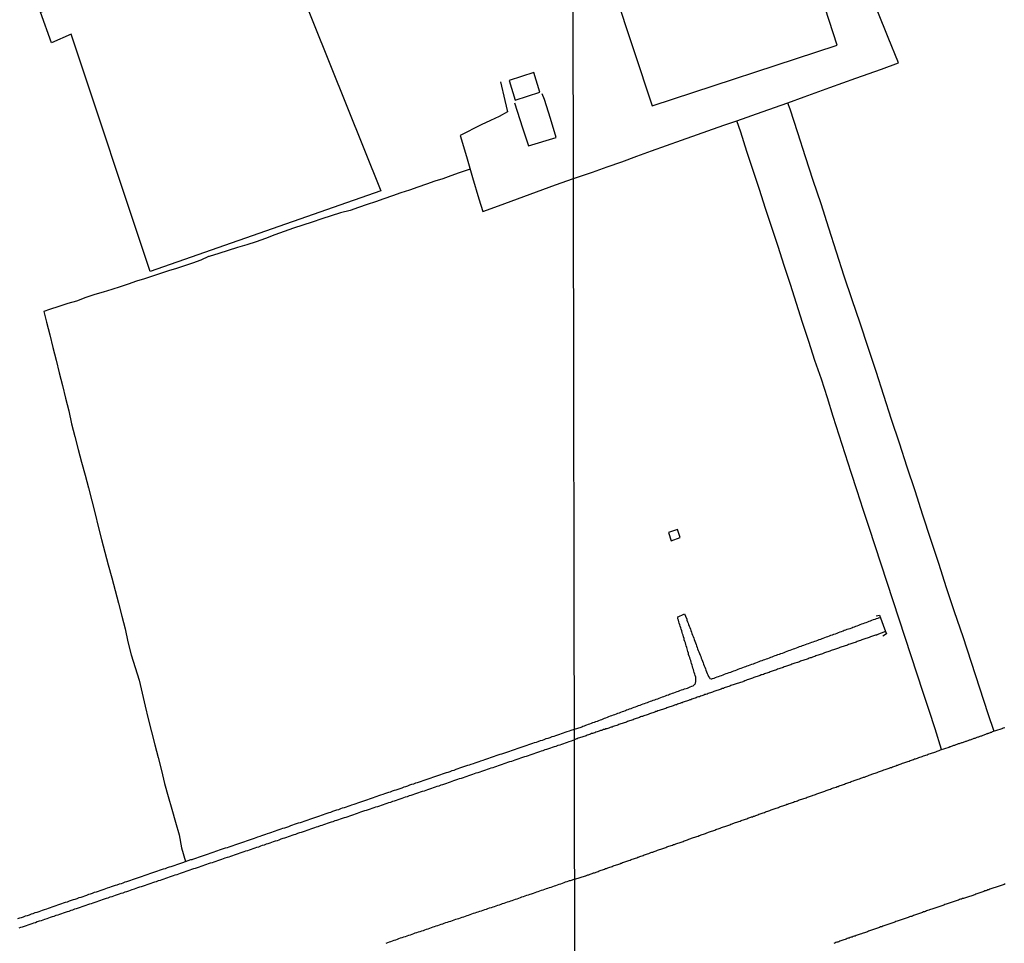
# Model space of a CAD drawing. Units: millimetres. Extents: x 180736 to 183150, y 1657648 to 1660427.
# Drawn here: x 182547 to 182756, y 1659034 to 1659230 of the extents above; entities that cross this region are included whole.
import ezdxf

# ---------------------------------------------------------------- set-up
doc = ezdxf.new("R2010")
doc.units = ezdxf.units.MM
doc.header["$MEASUREMENT"] = 0
for name, color, linetype in [('EDIFICACAO_REFERENCIAL', 30, 'Continuous'), ('IMAGEM', 7, 'Continuous'), ('V-CANAL', 151, 'Continuous'), ('V-EDIFICACAO', 2, 'Continuous'), ('V-LOTE', 1, 'Continuous'), ('V-PONTE_VIADUTO_PASSARELA', 2, 'Continuous'), ('V-VALETA', 50, 'Continuous'), ('X-LIMITE_1000', 7, 'Continuous')]:
    doc.layers.add(name, color=color, linetype=linetype)
picture_1 = doc.add_image_def('image1.jpg', size_in_pixel=(4022, 4628))

msp = doc.modelspace()

# ---------------------------------------------------------------- linework, layer by layer
at = {"layer": 'EDIFICACAO_REFERENCIAL'}
msp.add_lwpolyline([(182551.15, 1659231.15), (182601.69, 1659247.24), (182623.35, 1659193.32), (182574.4, 1659176.18), (182557.65, 1659226.51), (182553.47, 1659224.66), (182551.15, 1659231.15)], close=True, dxfattribs=at)
at = {"layer": 'V-CANAL'}
for points in [[(182664.39, 1659079.15), (182665.84, 1659079.56), (182665.98, 1659079.66), (182666.19, 1659079.78), (182666.49, 1659079.87), (182666.79, 1659080), (182667.05, 1659080.08), (182667.36, 1659080.21), (182667.64, 1659080.3), (182667.98, 1659080.42), (182668.28, 1659080.55), (182668.62, 1659080.68), (182668.92, 1659080.77), (182669.26, 1659080.89), (182669.56, 1659081.02), (182669.9, 1659081.13), (182670.2, 1659081.23), (182670.47, 1659081.36), (182670.75, 1659081.49), (182671.05, 1659081.58), (182671.39, 1659081.71), (182671.69, 1659081.83), (182672.03, 1659081.96), (182672.33, 1659082.05), (182672.67, 1659082.19), (182672.97, 1659082.3), (182673.31, 1659082.43), (182673.59, 1659082.56), (182673.91, 1659082.64), (182674.21, 1659082.77), (182674.55, 1659082.9), (182674.85, 1659083), (182675.19, 1659083.11), (182675.46, 1659083.24), (182675.78, 1659083.35), (182676.08, 1659083.45), (182676.42, 1659083.58), (182676.72, 1659083.71), (182677.06, 1659083.81), (182677.36, 1659083.92), (182677.7, 1659084.05), (182678, 1659084.16), (182678.34, 1659084.28), (182678.64, 1659084.39), (182678.98, 1659084.52), (182679.28, 1659084.6), (182679.58, 1659084.73), (182679.88, 1659084.81), (182680.19, 1659084.98), (182680.52, 1659085.07), (182680.81, 1659085.2), (182681.11, 1659085.28), (182681.41, 1659085.41), (182681.75, 1659085.54), (182682.05, 1659085.62), (182682.39, 1659085.75), (182682.69, 1659085.88), (182683.03, 1659086.01), (182683.33, 1659086.09), (182683.67, 1659086.22), (182683.97, 1659086.35), (182684.31, 1659086.43), (182684.56, 1659086.56), (182684.86, 1659086.67), (182685.16, 1659086.78), (182685.5, 1659086.9), (182685.8, 1659087.03), (182686.14, 1659087.14), (182686.44, 1659087.24), (182686.76, 1659087.37), (182687.08, 1659087.48), (182687.42, 1659087.58), (182687.76, 1659087.69), (182688.06, 1659087.82), (182688.36, 1659087.88), (182688.65, 1659088.01), (182688.96, 1659088.14), (182689.3, 1659088.25), (182689.59, 1659088.37), (182689.85, 1659088.61), (182689.96, 1659088.67), (182689.98, 1659088.76), (182690.08, 1659088.91), (182690.14, 1659089.25), (182690.14, 1659089.55), (182690.12, 1659089.89), (182690.1, 1659090.19), (182690.02, 1659090.53), (182689.89, 1659090.83), (182689.78, 1659091.17), (182689.72, 1659091.47), (182689.61, 1659091.81), (182689.5, 1659092.11), (182689.4, 1659092.45), (182689.33, 1659092.75), (182689.23, 1659093.09), (182689.12, 1659093.39), (182689.04, 1659093.73), (182688.95, 1659094.03), (182688.85, 1659094.37), (182688.74, 1659094.67), (182688.74, 1659094.67), (182688.61, 1659095.01), (182688.57, 1659095.3), (182688.46, 1659095.6), (182688.35, 1659095.9), (182688.29, 1659096.2), (182688.21, 1659096.5), (182688.08, 1659096.84), (182687.99, 1659097.14), (182687.93, 1659097.48), (182687.82, 1659097.78), (182687.69, 1659098.12), (182687.63, 1659098.42), (182687.54, 1659098.76), (182687.44, 1659099.06), (182687.33, 1659099.4), (182687.25, 1659099.69), (182687.16, 1659099.99), (182687.05, 1659100.33), (182686.95, 1659100.63), (182686.82, 1659100.97), (182686.73, 1659101.27), (182686.63, 1659101.61), (182686.52, 1659101.91), (182686.44, 1659102.25), (182686.35, 1659102.55), (182686.31, 1659102.72), (182686.26, 1659102.78), (182686.29, 1659102.85), (182686.29, 1659102.89), (182686.24, 1659102.91), (182687.72, 1659103.65), (182688.13, 1659102.64), (182688.14, 1659102.55), (182688.19, 1659102.53), (182688.25, 1659102.29), (182688.38, 1659101.95), (182688.5, 1659101.66), (182688.59, 1659101.36), (182688.72, 1659101.02), (182688.85, 1659100.72), (182688.97, 1659100.38), (182689.08, 1659100.08), (182689.21, 1659099.74), (182689.31, 1659099.44), (182689.44, 1659099.1), (182689.57, 1659098.8), (182689.7, 1659098.46), (182689.8, 1659098.16), (182689.93, 1659097.82), (182690.06, 1659097.48), (182690.19, 1659097.14), (182690.29, 1659096.84), (182690.42, 1659096.5), (182690.51, 1659096.2), (182690.64, 1659095.86), (182690.74, 1659095.56), (182690.89, 1659095.22), (182691.04, 1659094.88), (182691.19, 1659094.54), (182691.29, 1659094.24), (182691.42, 1659093.9), (182691.55, 1659093.6), (182691.68, 1659093.26), (182691.79, 1659092.96), (182691.91, 1659092.62), (182692.04, 1659092.28), (182692.17, 1659091.94), (182692.27, 1659091.64), (182692.4, 1659091.3), (182692.55, 1659091), (182692.68, 1659090.66), (182692.81, 1659090.36), (182693, 1659090.02), (182693.09, 1659089.89), (182693.35, 1659089.84), (182693.54, 1659089.84), (182693.69, 1659089.89), (182694.03, 1659089.97), (182694.33, 1659090.1), (182694.67, 1659090.23), (182694.96, 1659090.36), (182695.31, 1659090.46), (182695.6, 1659090.57), (182695.95, 1659090.7), (182696.24, 1659090.8), (182696.58, 1659090.93), (182696.88, 1659091.04), (182697.22, 1659091.17), (182697.52, 1659091.27), (182697.86, 1659091.38), (182698.16, 1659091.51), (182698.48, 1659091.63), (182698.8, 1659091.74), (182699.14, 1659091.87), (182699.44, 1659092), (182699.78, 1659092.1), (182700.08, 1659092.23), (182700.42, 1659092.36), (182700.72, 1659092.44), (182701.01, 1659092.57), (182701.01, 1659092.57), (182701.32, 1659092.68), (182701.66, 1659092.81), (182702, 1659092.94), (182702.34, 1659093.04), (182702.63, 1659093.17), (182702.89, 1659093.25), (182703.23, 1659093.38), (182703.53, 1659093.49), (182703.87, 1659093.62), (182704.17, 1659093.72), (182704.49, 1659093.85), (182704.77, 1659093.94), (182705.11, 1659094.06), (182705.41, 1659094.17), (182705.75, 1659094.32), (182706.05, 1659094.4), (182706.34, 1659094.53), (182706.6, 1659094.62), (182706.94, 1659094.75), (182707.24, 1659094.83), (182707.54, 1659094.96), (182707.84, 1659095.07), (182708.18, 1659095.21), (182708.52, 1659095.3), (182708.84, 1659095.45), (182709.16, 1659095.56), (182709.5, 1659095.68), (182709.82, 1659095.81), (182710.14, 1659095.92), (182710.48, 1659096.05), (182710.82, 1659096.17), (182711.12, 1659096.28), (182711.46, 1659096.41), (182711.8, 1659096.54), (182712.14, 1659096.66), (182712.44, 1659096.75), (182712.74, 1659096.88), (182713.04, 1659096.98), (182713.38, 1659097.11), (182713.72, 1659097.24), (182714.06, 1659097.35), (182714.4, 1659097.47), (182714.74, 1659097.58), (182715.04, 1659097.69), (182715.38, 1659097.81), (182715.68, 1659097.92), (182716.02, 1659098.03), (182716.3, 1659098.16), (182716.62, 1659098.24), (182716.91, 1659098.37), (182717.17, 1659098.45), (182717.51, 1659098.58), (182717.81, 1659098.71), (182718.15, 1659098.82), (182718.45, 1659098.95), (182718.79, 1659099.07), (182719.09, 1659099.18), (182719.43, 1659099.31), (182719.73, 1659099.41), (182720.07, 1659099.54), (182720.37, 1659099.65), (182720.71, 1659099.78), (182721.01, 1659099.86), (182721.35, 1659099.99), (182721.62, 1659100.12), (182721.95, 1659100.2), (182722.22, 1659100.33), (182722.54, 1659100.44), (182722.84, 1659100.54), (182723.18, 1659100.67), (182723.46, 1659100.8), (182723.78, 1659100.88), (182724.07, 1659101.01), (182724.33, 1659101.1), (182724.67, 1659101.22), (182724.97, 1659101.33), (182725.31, 1659101.46), (182725.61, 1659101.57), (182725.95, 1659101.69), (182726.25, 1659101.78), (182726.59, 1659101.91), (182726.87, 1659102.03), (182727.19, 1659102.12), (182727.49, 1659102.25), (182727.83, 1659102.38), (182728.13, 1659102.48), (182728.47, 1659102.61), (182728.77, 1659102.7), (182728.79, 1659102.7), (182728.89, 1659102.76), (182729.12, 1659102.86)], [(182730.37, 1659099.85), (182728.52, 1659099.13), (182728.51, 1659099.12), (182728.34, 1659099.12), (182728.25, 1659099.07), (182728.04, 1659098.99), (182727.83, 1659098.95), (182727.57, 1659098.86), (182727.36, 1659098.8), (182727.15, 1659098.71), (182726.89, 1659098.62), (182726.68, 1659098.54), (182726.46, 1659098.48), (182726.21, 1659098.39), (182726, 1659098.33), (182725.78, 1659098.24), (182725.53, 1659098.16), (182725.31, 1659098.07), (182725.06, 1659097.99), (182724.8, 1659097.9), (182724.59, 1659097.81), (182724.33, 1659097.73), (182724.12, 1659097.64), (182723.91, 1659097.56), (182723.65, 1659097.5), (182723.44, 1659097.41), (182723.22, 1659097.35), (182722.97, 1659097.26), (182722.76, 1659097.18), (182722.54, 1659097.09), (182722.29, 1659097), (182722.07, 1659096.92), (182721.82, 1659096.86), (182721.56, 1659096.75), (182721.35, 1659096.71), (182721.09, 1659096.6), (182720.88, 1659096.54), (182720.67, 1659096.45), (182720.41, 1659096.37), (182720.2, 1659096.28), (182719.99, 1659096.19), (182719.73, 1659096.11), (182719.52, 1659096.05), (182719.3, 1659095.98), (182719.05, 1659095.88), (182718.83, 1659095.81), (182718.58, 1659095.73), (182718.32, 1659095.64), (182718.11, 1659095.56), (182717.85, 1659095.47), (182717.64, 1659095.39), (182717.43, 1659095.34), (182717.17, 1659095.24), (182716.96, 1659095.17), (182716.75, 1659095.09), (182716.49, 1659095), (182716.28, 1659094.92), (182716.06, 1659094.83), (182715.81, 1659094.75), (182715.59, 1659094.7), (182715.34, 1659094.58), (182715.08, 1659094.49), (182714.87, 1659094.4), (182714.61, 1659094.32), (182714.4, 1659094.28), (182714.19, 1659094.19), (182713.93, 1659094.11), (182713.72, 1659094.02), (182713.51, 1659093.96), (182713.25, 1659093.87), (182713.04, 1659093.81), (182712.82, 1659093.72), (182712.57, 1659093.64), (182712.36, 1659093.55), (182712.14, 1659093.47), (182711.89, 1659093.38), (182711.67, 1659093.32), (182711.42, 1659093.25), (182711.16, 1659093.13), (182710.95, 1659093.08), (182710.69, 1659093), (182710.48, 1659092.91), (182710.27, 1659092.83), (182710.01, 1659092.74), (182709.8, 1659092.66), (182709.58, 1659092.57), (182709.33, 1659092.51), (182709.12, 1659092.44), (182708.9, 1659092.36), (182708.65, 1659092.27), (182708.43, 1659092.19), (182708.18, 1659092.1), (182707.92, 1659092.02), (182707.71, 1659091.93), (182707.45, 1659091.85), (182707.24, 1659091.76), (182707.03, 1659091.7), (182706.77, 1659091.63), (182706.56, 1659091.55), (182706.35, 1659091.46), (182706.09, 1659091.38), (182706.09, 1659091.38), (182705.88, 1659091.29), (182705.66, 1659091.21), (182705.41, 1659091.12), (182705.19, 1659091.04), (182704.94, 1659090.95), (182704.68, 1659090.87), (182704.47, 1659090.78), (182704.21, 1659090.7), (182704, 1659090.65), (182703.79, 1659090.57), (182703.53, 1659090.48), (182703.32, 1659090.4), (182703.11, 1659090.31), (182702.85, 1659090.23), (182702.64, 1659090.19), (182702.42, 1659090.1), (182702.17, 1659090.01), (182701.96, 1659089.93), (182701.74, 1659089.84), (182701.49, 1659089.76), (182701.27, 1659089.67), (182701.02, 1659089.59), (182700.76, 1659089.48), (182700.55, 1659089.42), (182700.29, 1659089.29), (182700.27, 1659089.31), (182700.16, 1659089.25), (182700.08, 1659089.23), (182699.87, 1659089.14), (182699.61, 1659089.06), (182699.4, 1659088.99), (182699.18, 1659088.93), (182698.93, 1659088.84), (182698.72, 1659088.78), (182698.5, 1659088.69), (182698.25, 1659088.61), (182698.03, 1659088.55), (182697.8, 1659088.46), (182697.57, 1659088.39), (182697.35, 1659088.31), (182697.1, 1659088.22), (182696.84, 1659088.14), (182696.63, 1659088.08), (182696.37, 1659087.97), (182696.16, 1659087.91), (182695.97, 1659087.82), (182695.73, 1659087.76), (182695.52, 1659087.67), (182695.31, 1659087.58), (182695.05, 1659087.5), (182694.84, 1659087.41), (182694.62, 1659087.35), (182694.37, 1659087.27), (182694.16, 1659087.2), (182693.94, 1659087.12), (182693.69, 1659087.03), (182693.47, 1659086.95), (182693.22, 1659086.86), (182692.96, 1659086.78), (182692.75, 1659086.71), (182692.51, 1659086.6), (182692.28, 1659086.54), (182692.07, 1659086.48), (182691.81, 1659086.39), (182691.6, 1659086.31), (182691.38, 1659086.22), (182691.13, 1659086.14), (182690.92, 1659086.05), (182690.7, 1659086.01), (182690.45, 1659085.92), (182690.23, 1659085.84), (182689.98, 1659085.75), (182689.72, 1659085.67), (182689.51, 1659085.58), (182689.25, 1659085.5), (182689.04, 1659085.41), (182688.83, 1659085.37), (182688.57, 1659085.26), (182688.36, 1659085.2), (182688.15, 1659085.11), (182687.89, 1659085.03), (182687.68, 1659084.94), (182687.46, 1659084.86), (182687.21, 1659084.77), (182686.99, 1659084.73), (182686.74, 1659084.64), (182686.48, 1659084.54), (182686.27, 1659084.43), (182686.01, 1659084.35), (182685.8, 1659084.3), (182685.59, 1659084.22), (182685.33, 1659084.13), (182685.12, 1659084.05), (182684.91, 1659083.96), (182684.65, 1659083.88), (182684.44, 1659083.83), (182684.22, 1659083.75), (182683.97, 1659083.66), (182683.75, 1659083.58), (182683.5, 1659083.49), (182683.5, 1659083.49), (182683.24, 1659083.41), (182683.03, 1659083.32), (182682.77, 1659083.24), (182682.56, 1659083.19), (182682.35, 1659083.11), (182682.09, 1659083.02), (182681.88, 1659082.94), (182681.67, 1659082.88), (182681.41, 1659082.77), (182681.2, 1659082.68), (182680.98, 1659082.62), (182680.73, 1659082.54), (182680.52, 1659082.47), (182680.3, 1659082.38), (182680.05, 1659082.3), (182679.83, 1659082.21), (182679.58, 1659082.13), (182679.32, 1659082.04), (182679.11, 1659081.96), (182678.85, 1659081.87), (182678.64, 1659081.83), (182678.43, 1659081.75), (182678.17, 1659081.66), (182677.96, 1659081.58), (182677.74, 1659081.51), (182677.49, 1659081.4), (182677.28, 1659081.34), (182677.06, 1659081.28), (182676.81, 1659081.17), (182676.59, 1659081.09), (182676.34, 1659081), (182676.08, 1659080.92), (182675.87, 1659080.85), (182675.61, 1659080.77), (182675.4, 1659080.68), (182675.19, 1659080.59), (182674.93, 1659080.51), (182674.72, 1659080.45), (182674.51, 1659080.38), (182674.25, 1659080.3), (182674.04, 1659080.21), (182673.82, 1659080.13), (182673.57, 1659080.04), (182673.35, 1659079.96), (182673.1, 1659079.89), (182672.84, 1659079.78), (182672.63, 1659079.72), (182672.37, 1659079.61), (182672.16, 1659079.57), (182671.95, 1659079.49), (182671.69, 1659079.38), (182671.48, 1659079.32), (182671.27, 1659079.25), (182671.01, 1659079.21), (182670.8, 1659079.12), (182670.58, 1659079.06), (182670.33, 1659078.97), (182670.12, 1659078.89), (182669.9, 1659078.85), (182669.65, 1659078.76), (182669.43, 1659078.68), (182669.18, 1659078.59), (182668.92, 1659078.51), (182668.71, 1659078.42), (182668.45, 1659078.34), (182668.24, 1659078.27), (182668.03, 1659078.21), (182667.77, 1659078.1), (182667.56, 1659078.04), (182667.34, 1659077.95), (182667.09, 1659077.87), (182666.88, 1659077.78), (182666.66, 1659077.7), (182666.41, 1659077.63), (182666.19, 1659077.57), (182665.94, 1659077.46), (182665.68, 1659077.38), (182665.47, 1659077.31), (182665.21, 1659077.23), (182665, 1659077.14), (182664.79, 1659077.08), (182664.4, 1659076.93)], [(182546.32, 1659039), (182546.75, 1659039.13), (182547.13, 1659039.26), (182547.56, 1659039.41), (182547.99, 1659039.56), (182548.37, 1659039.69), (182548.8, 1659039.82), (182549.22, 1659039.99), (182549.61, 1659040.11), (182550.04, 1659040.26), (182550.46, 1659040.39), (182550.85, 1659040.52), (182551.25, 1659040.67), (182551.61, 1659040.8), (182552.04, 1659040.92), (182552.47, 1659041.07), (182552.85, 1659041.2), (182552.85, 1659041.2), (182553.26, 1659041.35), (182553.66, 1659041.48), (182554.05, 1659041.61), (182554.47, 1659041.78), (182554.86, 1659041.91), (182555.24, 1659042.03), (182555.67, 1659042.18), (182556.05, 1659042.31), (182556.48, 1659042.46), (182556.91, 1659042.59), (182557.29, 1659042.74), (182557.72, 1659042.89), (182558.14, 1659043.02), (182558.53, 1659043.14), (182558.96, 1659043.29), (182559.38, 1659043.44), (182559.77, 1659043.57), (182560.19, 1659043.7), (182560.58, 1659043.85), (182560.96, 1659044), (182561.39, 1659044.15), (182561.77, 1659044.27), (182562.2, 1659044.42), (182562.63, 1659044.57), (182563.01, 1659044.68), (182563.44, 1659044.83), (182563.84, 1659044.98), (182564.21, 1659045.11), (182564.63, 1659045.24), (182565.02, 1659045.36), (182565.4, 1659045.51), (182565.83, 1659045.66), (182566.21, 1659045.79), (182566.64, 1659045.92), (182567.06, 1659046.09), (182567.45, 1659046.19), (182567.88, 1659046.35), (182568.3, 1659046.47), (182568.69, 1659046.6), (182569.09, 1659046.77), (182569.45, 1659046.88), (182569.88, 1659047.03), (182570.31, 1659047.18), (182570.69, 1659047.3), (182571.12, 1659047.45), (182571.55, 1659047.58), (182571.93, 1659047.71), (182572.36, 1659047.84), (182572.78, 1659048.01), (182573.17, 1659048.14), (182573.59, 1659048.29), (182573.98, 1659048.41), (182574.36, 1659048.54), (182574.79, 1659048.69), (182575.17, 1659048.82), (182575.6, 1659048.97), (182576.03, 1659049.12), (182576.41, 1659049.25), (182576.84, 1659049.4), (182577.26, 1659049.55), (182577.65, 1659049.65), (182578.08, 1659049.8), (182578.5, 1659049.95), (182578.89, 1659050.08), (182579.31, 1659050.21), (182579.7, 1659050.33), (182580.08, 1659050.46), (182580.51, 1659050.61), (182580.89, 1659050.76), (182581.32, 1659050.89), (182583.02, 1659051.51), (182583.3, 1659051.55), (182583.45, 1659051.59), (182583.88, 1659051.74), (182584.31, 1659051.89), (182584.69, 1659052.02), (182585.12, 1659052.19), (182585.54, 1659052.32), (182585.93, 1659052.45), (182586.36, 1659052.6), (182586.78, 1659052.72), (182587.17, 1659052.88), (182587.59, 1659053.02), (182587.98, 1659053.13), (182588.36, 1659053.28), (182588.77, 1659053.43), (182589.13, 1659053.56), (182589.56, 1659053.69), (182589.98, 1659053.86), (182590.37, 1659053.98), (182590.79, 1659054.11), (182591.18, 1659054.24), (182591.56, 1659054.37), (182591.99, 1659054.52), (182592.37, 1659054.65), (182592.8, 1659054.8), (182593.23, 1659054.94), (182593.61, 1659055.07), (182594.04, 1659055.22), (182594.46, 1659055.37), (182594.46, 1659055.37), (182594.85, 1659055.5), (182595.28, 1659055.63), (182595.7, 1659055.78), (182596.09, 1659055.91), (182596.51, 1659056.08), (182596.9, 1659056.2), (182597.28, 1659056.33), (182597.71, 1659056.48), (182598.09, 1659056.61), (182598.52, 1659056.76), (182598.95, 1659056.89), (182599.33, 1659057.04), (182599.76, 1659057.19), (182600.18, 1659057.31), (182600.57, 1659057.46), (182600.99, 1659057.61), (182601.38, 1659057.76), (182601.76, 1659057.87), (182602.19, 1659058.02), (182602.57, 1659058.14), (182603, 1659058.27), (182603.43, 1659058.42), (182603.81, 1659058.55), (182604.24, 1659058.72), (182604.67, 1659058.87), (182605.05, 1659059), (182605.48, 1659059.13), (182605.9, 1659059.28), (182606.29, 1659059.41), (182606.71, 1659059.55), (182607.1, 1659059.68), (182607.48, 1659059.81), (182607.91, 1659059.96), (182608.29, 1659060.09), (182608.72, 1659060.24), (182609.15, 1659060.39), (182609.53, 1659060.51), (182609.96, 1659060.66), (182610.38, 1659060.79), (182610.77, 1659060.92), (182611.17, 1659061.07), (182611.54, 1659061.2), (182611.92, 1659061.33), (182612.35, 1659061.47), (182612.73, 1659061.6), (182613.16, 1659061.77), (182613.59, 1659061.9), (182613.97, 1659062.03), (182614.4, 1659062.16), (182614.82, 1659062.33), (182615.21, 1659062.46), (182615.63, 1659062.58), (182616.02, 1659062.73), (182616.4, 1659062.86), (182616.83, 1659063.01), (182617.21, 1659063.14), (182617.64, 1659063.27), (182618.07, 1659063.42), (182618.45, 1659063.55), (182618.88, 1659063.69), (182619.3, 1659063.84), (182619.69, 1659063.97), (182620.12, 1659064.12), (182620.54, 1659064.27), (182620.93, 1659064.4), (182621.35, 1659064.55), (182621.74, 1659064.67), (182622.12, 1659064.8), (182622.55, 1659064.95), (182622.93, 1659065.08), (182623.36, 1659065.23), (182623.79, 1659065.36), (182624.17, 1659065.51), (182624.6, 1659065.66), (182625.02, 1659065.78), (182625.41, 1659065.91), (182625.83, 1659066.08), (182626.22, 1659066.21), (182626.6, 1659066.32), (182627.03, 1659066.47), (182627.41, 1659066.6), (182627.84, 1659066.75), (182628.27, 1659066.92), (182628.65, 1659067.04), (182629.08, 1659067.17), (182629.5, 1659067.34), (182629.89, 1659067.47), (182630.32, 1659067.6), (182630.74, 1659067.75), (182631.13, 1659067.88), (182631.55, 1659068.03), (182631.94, 1659068.15), (182632.32, 1659068.28), (182632.75, 1659068.45), (182633.13, 1659068.54), (182633.56, 1659068.71), (182633.99, 1659068.84), (182634.37, 1659068.99), (182634.8, 1659069.11), (182635.22, 1659069.26), (182635.22, 1659069.26), (182635.61, 1659069.39), (182636.03, 1659069.56), (182636.42, 1659069.69), (182636.8, 1659069.82), (182637.23, 1659069.97), (182637.61, 1659070.07), (182638.04, 1659070.22), (182638.47, 1659070.37), (182638.85, 1659070.5), (182639.28, 1659070.65), (182639.7, 1659070.8), (182640.09, 1659070.93), (182640.52, 1659071.08), (182640.94, 1659071.23), (182641.33, 1659071.36), (182641.75, 1659071.5), (182642.14, 1659071.61), (182642.52, 1659071.74), (182642.95, 1659071.91), (182643.33, 1659072.04), (182643.76, 1659072.17), (182644.19, 1659072.34), (182644.57, 1659072.46), (182645, 1659072.59), (182645.42, 1659072.74), (182645.81, 1659072.87), (182646.23, 1659073.02), (182646.62, 1659073.15), (182647, 1659073.28), (182647.43, 1659073.42), (182647.81, 1659073.55), (182648.22, 1659073.7), (182648.62, 1659073.83), (182649.01, 1659073.96), (182649.44, 1659074.11), (182649.86, 1659074.23), (182650.25, 1659074.39), (182650.67, 1659074.51), (182651.06, 1659074.64), (182651.44, 1659074.77), (182651.87, 1659074.94), (182652.25, 1659075.07), (182652.68, 1659075.2), (182653.11, 1659075.34), (182653.49, 1659075.47), (182653.92, 1659075.62), (182654.34, 1659075.75), (182654.73, 1659075.88), (182655.15, 1659076.03), (182655.54, 1659076.18), (182655.92, 1659076.31), (182656.35, 1659076.43), (182656.73, 1659076.58), (182657.16, 1659076.73), (182657.59, 1659076.86), (182657.97, 1659076.99), (182658.4, 1659077.16), (182658.83, 1659077.29), (182659.21, 1659077.42), (182659.64, 1659077.59), (182660.06, 1659077.71), (182660.45, 1659077.84), (182660.87, 1659077.99), (182661.26, 1659078.1), (182661.64, 1659078.25), (182662.07, 1659078.4), (182662.45, 1659078.53), (182662.88, 1659078.65), (182663.31, 1659078.8), (182663.69, 1659078.95), (182664.39, 1659079.15)], [(182664.4, 1659076.93), (182663.67, 1659076.59), (182663.22, 1659076.45), (182662.84, 1659076.33), (182662.45, 1659076.2), (182662.07, 1659076.07), (182661.64, 1659075.92), (182661.26, 1659075.79), (182660.87, 1659075.67), (182660.45, 1659075.52), (182660.06, 1659075.39), (182659.68, 1659075.26), (182659.29, 1659075.13), (182658.91, 1659075), (182658.48, 1659074.86), (182658.1, 1659074.75), (182657.72, 1659074.6), (182657.33, 1659074.49), (182656.95, 1659074.36), (182656.52, 1659074.19), (182656.14, 1659074.06), (182655.75, 1659073.94), (182655.33, 1659073.79), (182654.94, 1659073.66), (182654.56, 1659073.53), (182654.17, 1659073.4), (182653.79, 1659073.28), (182653.36, 1659073.13), (182652.98, 1659073), (182652.59, 1659072.87), (182652.17, 1659072.74), (182651.78, 1659072.59), (182651.4, 1659072.48), (182651.01, 1659072.34), (182650.63, 1659072.21), (182650.2, 1659072.08), (182649.82, 1659071.93), (182649.44, 1659071.8), (182649.05, 1659071.67), (182648.67, 1659071.55), (182648.24, 1659071.38), (182647.86, 1659071.27), (182647.47, 1659071.14), (182647.05, 1659070.99), (182646.66, 1659070.86), (182646.28, 1659070.74), (182645.89, 1659070.61), (182645.51, 1659070.48), (182645.08, 1659070.35), (182644.7, 1659070.18), (182644.31, 1659070.05), (182643.89, 1659069.92), (182643.5, 1659069.8), (182643.12, 1659069.67), (182642.74, 1659069.54), (182642.35, 1659069.41), (182641.92, 1659069.26), (182641.54, 1659069.14), (182641.16, 1659069.01), (182640.77, 1659068.86), (182640.39, 1659068.73), (182639.96, 1659068.6), (182639.58, 1659068.47), (182639.19, 1659068.35), (182638.77, 1659068.2), (182638.38, 1659068.07), (182638, 1659067.94), (182637.61, 1659067.81), (182637.23, 1659067.66), (182636.8, 1659067.53), (182636.42, 1659067.39), (182636.03, 1659067.26), (182635.61, 1659067.11), (182635.22, 1659066.98), (182634.84, 1659066.85), (182634.46, 1659066.72), (182634.07, 1659066.6), (182633.64, 1659066.45), (182633.26, 1659066.32), (182632.88, 1659066.19), (182632.49, 1659066.04), (182632.11, 1659065.94), (182631.68, 1659065.78), (182631.3, 1659065.66), (182630.91, 1659065.53), (182630.49, 1659065.38), (182630.1, 1659065.25), (182629.72, 1659065.12), (182629.33, 1659065), (182628.95, 1659064.85), (182628.52, 1659064.72), (182628.14, 1659064.59), (182627.75, 1659064.46), (182627.33, 1659064.29), (182626.94, 1659064.19), (182626.56, 1659064.03), (182626.18, 1659063.93), (182625.79, 1659063.8), (182625.36, 1659063.65), (182624.98, 1659063.52), (182624.6, 1659063.39), (182624.6, 1659063.39), (182624.21, 1659063.27), (182623.83, 1659063.14), (182623.4, 1659062.99), (182623.02, 1659062.86), (182622.63, 1659062.73), (182622.21, 1659062.6), (182621.82, 1659062.48), (182621.44, 1659062.33), (182621.05, 1659062.22), (182620.67, 1659062.09), (182620.24, 1659061.94), (182619.86, 1659061.82), (182619.47, 1659061.69), (182619.05, 1659061.54), (182618.66, 1659061.41), (182618.28, 1659061.28), (182617.9, 1659061.15), (182617.51, 1659061.03), (182617.08, 1659060.86), (182616.7, 1659060.73), (182616.32, 1659060.6), (182615.93, 1659060.47), (182615.55, 1659060.34), (182615.12, 1659060.22), (182614.74, 1659060.09), (182614.35, 1659059.96), (182613.93, 1659059.83), (182613.54, 1659059.7), (182613.16, 1659059.55), (182612.77, 1659059.43), (182612.39, 1659059.3), (182611.96, 1659059.15), (182611.58, 1659059.02), (182611.2, 1659058.89), (182610.81, 1659058.76), (182610.43, 1659058.64), (182610, 1659058.49), (182609.62, 1659058.38), (182609.23, 1659058.21), (182608.81, 1659058.08), (182608.42, 1659057.95), (182608.04, 1659057.8), (182607.65, 1659057.7), (182607.27, 1659057.57), (182606.84, 1659057.42), (182606.46, 1659057.29), (182606.07, 1659057.16), (182605.65, 1659057.02), (182605.26, 1659056.86), (182604.88, 1659056.74), (182604.49, 1659056.59), (182604.11, 1659056.46), (182603.68, 1659056.33), (182603.3, 1659056.2), (182602.92, 1659056.08), (182602.53, 1659055.95), (182602.15, 1659055.82), (182601.72, 1659055.65), (182601.34, 1659055.52), (182600.95, 1659055.39), (182600.53, 1659055.27), (182600.14, 1659055.14), (182599.76, 1659055.01), (182599.37, 1659054.88), (182598.99, 1659054.75), (182598.56, 1659054.6), (182598.18, 1659054.47), (182597.79, 1659054.33), (182597.37, 1659054.18), (182596.98, 1659054.05), (182596.6, 1659053.92), (182596.21, 1659053.79), (182595.83, 1659053.66), (182595.4, 1659053.52), (182595.02, 1659053.39), (182594.64, 1659053.28), (182594.25, 1659053.13), (182593.87, 1659053), (182593.44, 1659052.85), (182593.06, 1659052.72), (182592.67, 1659052.6), (182592.25, 1659052.43), (182591.86, 1659052.32), (182591.48, 1659052.19), (182591.09, 1659052.06), (182590.71, 1659051.94), (182590.28, 1659051.79), (182589.9, 1659051.66), (182589.51, 1659051.51), (182589.09, 1659051.38), (182588.7, 1659051.23), (182588.32, 1659051.13), (182587.93, 1659050.97), (182587.55, 1659050.85), (182587.12, 1659050.72), (182586.74, 1659050.59), (182586.36, 1659050.44), (182585.97, 1659050.31), (182585.59, 1659050.19), (182585.16, 1659050.04), (182585.16, 1659050.04), (182584.78, 1659049.91), (182584.39, 1659049.78), (182583.97, 1659049.63), (182583.58, 1659049.52), (182583.2, 1659049.38), (182582.81, 1659049.25), (182582.43, 1659049.12), (182582, 1659048.97), (182581.62, 1659048.82), (182581.23, 1659048.69), (182580.81, 1659048.56), (182580.42, 1659048.44), (182580.04, 1659048.31), (182579.66, 1659048.18), (182579.27, 1659048.05), (182578.84, 1659047.9), (182578.46, 1659047.77), (182578.08, 1659047.63), (182577.69, 1659047.5), (182577.31, 1659047.37), (182576.88, 1659047.24), (182576.5, 1659047.11), (182576.11, 1659046.99), (182575.69, 1659046.83), (182575.3, 1659046.71), (182574.92, 1659046.58), (182574.53, 1659046.45), (182574.15, 1659046.3), (182573.72, 1659046.17), (182573.34, 1659046.02), (182572.95, 1659045.9), (182572.53, 1659045.77), (182572.14, 1659045.64), (182571.76, 1659045.51), (182571.38, 1659045.38), (182570.99, 1659045.26), (182570.56, 1659045.11), (182570.18, 1659044.98), (182569.8, 1659044.83), (182569.41, 1659044.7), (182569.03, 1659044.57), (182568.6, 1659044.42), (182568.22, 1659044.3), (182567.83, 1659044.17), (182567.41, 1659044.02), (182567.02, 1659043.91), (182566.64, 1659043.78), (182566.25, 1659043.63), (182565.87, 1659043.51), (182565.44, 1659043.36), (182565.06, 1659043.23), (182564.67, 1659043.1), (182564.25, 1659042.95), (182563.86, 1659042.82), (182563.48, 1659042.69), (182563.1, 1659042.57), (182562.71, 1659042.44), (182562.28, 1659042.29), (182561.9, 1659042.16), (182561.52, 1659042.03), (182561.13, 1659041.91), (182560.75, 1659041.78), (182560.32, 1659041.61), (182559.94, 1659041.48), (182559.55, 1659041.35), (182559.13, 1659041.22), (182558.74, 1659041.1), (182558.36, 1659040.97), (182557.97, 1659040.82), (182557.59, 1659040.69), (182557.16, 1659040.54), (182556.78, 1659040.41), (182556.39, 1659040.28), (182555.97, 1659040.13), (182555.58, 1659040.01), (182555.2, 1659039.9), (182554.82, 1659039.75), (182554.43, 1659039.64), (182554, 1659039.47), (182553.62, 1659039.35), (182553.24, 1659039.22), (182552.85, 1659039.07), (182552.47, 1659038.96), (182552.04, 1659038.81), (182551.66, 1659038.68), (182551.27, 1659038.55), (182550.85, 1659038.43), (182550.46, 1659038.28), (182550.08, 1659038.13), (182549.69, 1659038), (182549.31, 1659037.87), (182548.88, 1659037.74), (182548.5, 1659037.62), (182548.11, 1659037.49), (182547.69, 1659037.34), (182547.3, 1659037.21), (182546.92, 1659037.08), (182546.54, 1659036.96)]]:
    msp.add_lwpolyline(points, dxfattribs=at)
at = {"layer": 'V-EDIFICACAO'}
for points in [[(182664.8, 1659259.77), (182680.89, 1659211.31), (182720.08, 1659224.19), (182704.22, 1659273.27), (182664.8, 1659259.77)], [(182650.56, 1659216.71), (182651.85, 1659212.53), (182657.04, 1659214.24), (182655.75, 1659218.41), (182650.56, 1659216.71)], [(182684.37, 1659120.87), (182684.92, 1659119.12), (182686.79, 1659119.77), (182686.26, 1659121.48), (182684.37, 1659120.87)]]:
    msp.add_lwpolyline(points, close=True, dxfattribs=at)
at = {"layer": 'V-LOTE'}
for points in [[(182664.21, 1659195.93), (182668.19, 1659197.23), (182671.32, 1659198.35), (182674.45, 1659199.46), (182677.6, 1659200.62), (182680.75, 1659201.78), (182683.92, 1659202.89), (182687.09, 1659204.03), (182696.04, 1659207.21), (182698.86, 1659208.17), (182704.18, 1659210.08), (182709.61, 1659211.92), (182713.11, 1659213.22), (182718.57, 1659215.2), (182724.03, 1659217.21), (182729.49, 1659219.12), (182733.09, 1659220.45), (182730.91, 1659225.84), (182728.73, 1659231.26), (182726.55, 1659236.68), (182724.37, 1659242.14), (182721.92, 1659247.83), (182719.61, 1659253.62), (182718.24, 1659257.08)], [(182648.68, 1659216.39), (182649.62, 1659212.46), (182650.2, 1659210.06), (182648.44, 1659209.08), (182646.57, 1659208.21), (182644.63, 1659207.26), (182640.14, 1659205.01), (182641.49, 1659200.57), (182642.79, 1659196.1), (182644.14, 1659191.63), (182644.97, 1659188.91), (182648.31, 1659190.11), (182652.34, 1659191.6), (182656.37, 1659193.09), (182660.4, 1659194.58), (182664.21, 1659195.93)], [(182651.67, 1659211.94), (182653.36, 1659206.62), (182654.65, 1659202.81), (182660.52, 1659204.6), (182659.29, 1659208.63), (182658.01, 1659212.63), (182657.57, 1659213.89)], [(182709.59, 1659211.97), (182710.04, 1659210.66), (182711.69, 1659205.64), (182713.32, 1659200.61), (182714.95, 1659195.58), (182716.62, 1659190.58), (182718.29, 1659185.48), (182719.92, 1659180.38), (182721.55, 1659175.31), (182723.22, 1659170.28), (182724.92, 1659165.28), (182726.62, 1659160.18), (182728.29, 1659155.05), (182729.92, 1659149.98), (182731.55, 1659144.91), (182733.22, 1659139.88), (182734.89, 1659134.81), (182736.56, 1659129.74), (182738.23, 1659124.61), (182739.9, 1659119.48), (182741.57, 1659114.35), (182743.24, 1659109.18), (182744.91, 1659104.08), (182746.78, 1659098.81), (182748.55, 1659093.37), (182750.32, 1659087.93), (182752.09, 1659082.49), (182753.35, 1659078.74)], [(182742.26, 1659074.85), (182740.88, 1659079.23), (182739.61, 1659083.09), (182738.34, 1659086.97), (182737.07, 1659090.85), (182735.8, 1659094.73), (182734.53, 1659098.61), (182733.26, 1659102.49), (182731.99, 1659106.37), (182730.72, 1659110.25), (182729.45, 1659114.13), (182728.18, 1659118.01), (182726.91, 1659121.89), (182725.64, 1659125.77), (182724.37, 1659129.66), (182723.1, 1659133.6), (182721.83, 1659137.54), (182720.56, 1659141.5), (182719.29, 1659145.46), (182718.02, 1659149.42), (182716.75, 1659153.38), (182715.39, 1659157.34), (182714.07, 1659161.32), (182712.78, 1659165.35), (182711.49, 1659169.38), (182710.18, 1659173.41), (182708.87, 1659177.44), (182707.56, 1659181.47), (182706.25, 1659185.5), (182704.94, 1659189.53), (182703.63, 1659193.56), (182702.32, 1659197.59), (182700.95, 1659201.63), (182699.64, 1659205.71), (182698.86, 1659208.17)], [(182664.44, 1659047.34), (182666.72, 1659048.05), (182666.75, 1659048.07), (182666.79, 1659048.1), (182666.96, 1659048.16), (182667.22, 1659048.25), (182667.43, 1659048.31), (182667.69, 1659048.39), (182667.94, 1659048.5), (182668.15, 1659048.56), (182668.41, 1659048.67), (182668.62, 1659048.73), (182668.84, 1659048.8), (182669.02, 1659048.88), (182669.18, 1659048.93), (182669.39, 1659049.01), (182669.65, 1659049.12), (182669.86, 1659049.18), (182670.07, 1659049.25), (182670.33, 1659049.35), (182670.54, 1659049.42), (182670.75, 1659049.48), (182671.01, 1659049.59), (182671.22, 1659049.65), (182671.44, 1659049.74), (182671.69, 1659049.82), (182671.91, 1659049.91), (182672.16, 1659049.99), (182672.37, 1659050.08), (182672.59, 1659050.16), (182672.84, 1659050.25), (182673.1, 1659050.33), (182673.31, 1659050.4), (182673.57, 1659050.48), (182673.78, 1659050.55), (182673.99, 1659050.63), (182674.2, 1659050.72), (182674.38, 1659050.78), (182674.59, 1659050.87), (182674.85, 1659050.95), (182675.06, 1659051.02), (182675.27, 1659051.1), (182675.53, 1659051.19), (182675.74, 1659051.27), (182675.95, 1659051.33), (182676.21, 1659051.42), (182676.42, 1659051.5), (182676.64, 1659051.59), (182676.89, 1659051.66), (182677.11, 1659051.74), (182677.36, 1659051.83), (182677.62, 1659051.91), (182677.81, 1659052), (182678, 1659052.06), (182678.26, 1659052.17), (182678.47, 1659052.25), (182678.73, 1659052.31), (182678.98, 1659052.4), (182679.19, 1659052.49), (182679.45, 1659052.59), (182679.66, 1659052.68), (182679.88, 1659052.72), (182680.13, 1659052.81), (182680.34, 1659052.89), (182680.56, 1659052.98), (182680.81, 1659053.06), (182681.03, 1659053.12), (182681.28, 1659053.23), (182681.52, 1659053.32), (182681.75, 1659053.38), (182682.01, 1659053.49), (182682.22, 1659053.55), (182682.43, 1659053.62), (182682.69, 1659053.72), (182682.9, 1659053.79), (182683.12, 1659053.87), (182683.33, 1659053.96), (182683.54, 1659054.02), (182683.75, 1659054.1), (182684.01, 1659054.21), (182684.22, 1659054.28), (182684.44, 1659054.36), (182684.69, 1659054.45), (182684.91, 1659054.51), (182685.16, 1659054.6), (182685.39, 1659054.68), (182685.63, 1659054.74), (182685.89, 1659054.83), (182686.1, 1659054.89), (182686.31, 1659054.98), (182686.57, 1659055.07), (182686.78, 1659055.15), (182686.99, 1659055.21), (182687.23, 1659055.3), (182687.46, 1659055.38), (182687.68, 1659055.47), (182687.93, 1659055.55), (182688.15, 1659055.62), (182688.4, 1659055.7), (182688.66, 1659055.81), (182688.87, 1659055.88), (182688.87, 1659055.88), (182689.06, 1659055.96), (182689.21, 1659056.02), (182689.42, 1659056.11), (182689.64, 1659056.17), (182689.89, 1659056.26), (182690.11, 1659056.34), (182690.36, 1659056.43), (182690.62, 1659056.51), (182690.81, 1659056.6), (182691, 1659056.64), (182691.26, 1659056.75), (182691.47, 1659056.81), (182691.73, 1659056.92), (182691.98, 1659057), (182692.19, 1659057.07), (182692.45, 1659057.17), (182692.66, 1659057.24), (182692.85, 1659057.32), (182693.05, 1659057.37), (182693.26, 1659057.45), (182693.47, 1659057.54), (182693.73, 1659057.64), (182693.94, 1659057.71), (182694.16, 1659057.77), (182694.39, 1659057.88), (182694.62, 1659057.94), (182694.84, 1659058.03), (182695.09, 1659058.11), (182695.31, 1659058.2), (182695.56, 1659058.28), (182695.82, 1659058.37), (182696.03, 1659058.45), (182696.29, 1659058.54), (182696.5, 1659058.6), (182696.71, 1659058.69), (182696.92, 1659058.77), (182697.1, 1659058.82), (182697.31, 1659058.9), (182697.57, 1659058.99), (182697.82, 1659059.07), (182697.99, 1659059.16), (182698.16, 1659059.2), (182698.35, 1659059.28), (182698.55, 1659059.35), (182698.8, 1659059.43), (182699.06, 1659059.52), (182699.27, 1659059.6), (182699.53, 1659059.69), (182699.76, 1659059.77), (182699.99, 1659059.86), (182700.25, 1659059.94), (182700.46, 1659060.03), (182700.68, 1659060.09), (182700.93, 1659060.18), (182701.15, 1659060.27), (182701.4, 1659060.35), (182701.59, 1659060.44), (182701.78, 1659060.48), (182701.95, 1659060.56), (182702.13, 1659060.61), (182702.38, 1659060.69), (182702.59, 1659060.75), (182702.85, 1659060.86), (182703.06, 1659060.95), (182703.28, 1659061.03), (182703.51, 1659061.12), (182703.75, 1659061.2), (182704, 1659061.29), (182704.21, 1659061.37), (182704.43, 1659061.44), (182704.68, 1659061.52), (182704.94, 1659061.61), (182705.15, 1659061.69), (182705.39, 1659061.78), (182705.62, 1659061.86), (182705.83, 1659061.93), (182706.09, 1659062.03), (182706.3, 1659062.1), (182706.52, 1659062.18), (182706.77, 1659062.25), (182706.98, 1659062.33), (182707.2, 1659062.42), (182707.45, 1659062.5), (182707.67, 1659062.57), (182707.9, 1659062.67), (182708.09, 1659062.76), (182708.31, 1659062.82), (182708.56, 1659062.91), (182708.82, 1659062.99), (182709.01, 1659063.08), (182709.2, 1659063.14), (182709.46, 1659063.23), (182709.67, 1659063.29), (182709.93, 1659063.4), (182710.18, 1659063.48), (182710.39, 1659063.55), (182710.65, 1659063.65), (182710.86, 1659063.72), (182711.03, 1659063.8), (182711.2, 1659063.85), (182711.2, 1659063.85), (182711.46, 1659063.93), (182711.67, 1659063.99), (182711.93, 1659064.1), (182712.14, 1659064.19), (182712.36, 1659064.25), (182712.61, 1659064.33), (182712.82, 1659064.4), (182713.04, 1659064.49), (182713.29, 1659064.55), (182713.51, 1659064.63), (182713.76, 1659064.72), (182714.02, 1659064.8), (182714.23, 1659064.89), (182714.46, 1659064.97), (182714.66, 1659065.04), (182714.85, 1659065.12), (182715.04, 1659065.19), (182715.3, 1659065.27), (182715.51, 1659065.34), (182715.77, 1659065.42), (182716.02, 1659065.51), (182716.23, 1659065.59), (182716.44, 1659065.68), (182716.62, 1659065.74), (182716.83, 1659065.81), (182717.09, 1659065.89), (182717.3, 1659065.95), (182717.51, 1659066.04), (182717.77, 1659066.15), (182717.98, 1659066.23), (182718.19, 1659066.32), (182718.43, 1659066.4), (182718.66, 1659066.47), (182718.88, 1659066.55), (182719.13, 1659066.64), (182719.35, 1659066.72), (182719.6, 1659066.81), (182719.86, 1659066.89), (182720.07, 1659066.98), (182720.33, 1659067.04), (182720.54, 1659067.13), (182720.75, 1659067.21), (182721.01, 1659067.3), (182721.22, 1659067.38), (182721.43, 1659067.45), (182721.69, 1659067.53), (182721.9, 1659067.62), (182722.12, 1659067.68), (182722.35, 1659067.79), (182722.59, 1659067.87), (182722.84, 1659067.96), (182723.1, 1659068.04), (182723.31, 1659068.13), (182723.54, 1659068.21), (182723.74, 1659068.28), (182723.93, 1659068.34), (182724.12, 1659068.41), (182724.38, 1659068.49), (182724.59, 1659068.58), (182724.84, 1659068.66), (182725.1, 1659068.77), (182725.31, 1659068.83), (182725.52, 1659068.92), (182725.7, 1659068.98), (182725.91, 1659069.02), (182726.17, 1659069.13), (182726.42, 1659069.22), (182726.63, 1659069.28), (182726.89, 1659069.39), (182727.1, 1659069.47), (182727.29, 1659069.56), (182727.49, 1659069.62), (182727.7, 1659069.69), (182727.91, 1659069.77), (182728.17, 1659069.86), (182728.38, 1659069.92), (182728.6, 1659070), (182728.85, 1659070.11), (182729.06, 1659070.17), (182729.28, 1659070.26), (182729.53, 1659070.34), (182729.75, 1659070.43), (182730, 1659070.51), (182730.26, 1659070.6), (182730.47, 1659070.67), (182730.73, 1659070.75), (182730.92, 1659070.84), (182731.15, 1659070.92), (182731.41, 1659071.01), (182731.62, 1659071.07), (182731.83, 1659071.15), (182732.09, 1659071.26), (182732.3, 1659071.32), (182732.52, 1659071.41), (182732.77, 1659071.5), (182732.99, 1659071.56), (182733.24, 1659071.65), (182733.5, 1659071.75), (182733.71, 1659071.82), (182733.97, 1659071.92), (182733.97, 1659071.92), (182734.22, 1659072.01), (182734.43, 1659072.09), (182734.69, 1659072.18), (182734.9, 1659072.24), (182735.12, 1659072.33), (182735.35, 1659072.41), (182735.59, 1659072.5), (182735.84, 1659072.58), (182736.1, 1659072.67), (182736.31, 1659072.75), (182736.52, 1659072.84), (182736.69, 1659072.88), (182736.91, 1659072.97), (182737.16, 1659073.05), (182737.42, 1659073.14), (182737.63, 1659073.22), (182737.89, 1659073.31), (182738.1, 1659073.39), (182738.27, 1659073.46), (182738.44, 1659073.5), (182738.7, 1659073.61), (182738.91, 1659073.67), (182739.17, 1659073.75), (182739.42, 1659073.86), (182739.63, 1659073.95), (182739.89, 1659074.01), (182740.1, 1659074.1), (182740.32, 1659074.16), (182740.57, 1659074.25), (182740.79, 1659074.31), (182741.04, 1659074.39), (182741.3, 1659074.48), (182741.51, 1659074.54), (182741.77, 1659074.65), (182742, 1659074.76), (182743.83, 1659075.36), (182743.87, 1659075.37), (182743.87, 1659075.42), (182744.02, 1659075.44), (182744.07, 1659075.46), (182744.2, 1659075.52), (182744.37, 1659075.57), (182744.54, 1659075.63), (182744.71, 1659075.7), (182744.88, 1659075.74), (182744.96, 1659075.78), (182745.03, 1659075.8), (182745.18, 1659075.84), (182745.35, 1659075.93), (182745.52, 1659075.97), (182745.69, 1659076.04), (182745.86, 1659076.1), (182746.03, 1659076.14), (182746.2, 1659076.21), (182746.37, 1659076.27), (182746.54, 1659076.33), (182746.71, 1659076.35), (182746.88, 1659076.42), (182747.05, 1659076.48), (182747.22, 1659076.55), (182747.39, 1659076.61), (182747.52, 1659076.65), (182747.69, 1659076.7), (182747.86, 1659076.76), (182748.03, 1659076.82), (182748.16, 1659076.87), (182748.33, 1659076.93), (182748.5, 1659076.99), (182748.67, 1659077.06), (182748.84, 1659077.1), (182749.01, 1659077.16), (182749.18, 1659077.23), (182749.35, 1659077.29), (182749.48, 1659077.33), (182749.65, 1659077.4), (182749.82, 1659077.46), (182749.99, 1659077.53), (182750.12, 1659077.57), (182750.29, 1659077.63), (182750.46, 1659077.7), (182750.63, 1659077.74), (182750.76, 1659077.78), (182750.93, 1659077.85), (182751.1, 1659077.91), (182751.27, 1659077.97), (182751.44, 1659078.06), (182751.61, 1659078.1), (182751.78, 1659078.17), (182751.95, 1659078.23), (182752.08, 1659078.27), (182752.12, 1659078.3), (182752.19, 1659078.32), (182752.25, 1659078.34), (182752.42, 1659078.4), (182752.59, 1659078.47), (182752.72, 1659078.51), (182752.89, 1659078.55), (182753.06, 1659078.64), (182754.91, 1659079.26), (182755.11, 1659079.32), (182755.11, 1659079.32), (182755.15, 1659079.36), (182755.21, 1659079.41), (182755.41, 1659079.45), (182755.66, 1659079.53)], [(182664.44, 1659047.34), (182663.51, 1659046.99), (182663.48, 1659047), (182663.28, 1659046.98), (182663.14, 1659046.92), (182662.79, 1659046.79), (182662.45, 1659046.69), (182662.11, 1659046.56), (182661.77, 1659046.43), (182661.43, 1659046.3), (182661.09, 1659046.22), (182660.75, 1659046.09), (182660.4, 1659045.98), (182660.06, 1659045.88), (182659.72, 1659045.75), (182659.38, 1659045.62), (182659.04, 1659045.51), (182658.7, 1659045.41), (182658.36, 1659045.28), (182658.01, 1659045.17), (182657.67, 1659045.06), (182657.33, 1659044.94), (182656.99, 1659044.81), (182656.65, 1659044.68), (182656.31, 1659044.6), (182655.97, 1659044.47), (182655.62, 1659044.34), (182655.24, 1659044.21), (182654.9, 1659044.1), (182654.56, 1659044), (182654.22, 1659043.87), (182653.87, 1659043.74), (182653.53, 1659043.61), (182653.19, 1659043.51), (182652.85, 1659043.38), (182652.51, 1659043.27), (182652.17, 1659043.14), (182651.83, 1659043.04), (182651.48, 1659042.93), (182651.14, 1659042.8), (182650.8, 1659042.72), (182650.46, 1659042.59), (182650.12, 1659042.46), (182649.78, 1659042.33), (182649.44, 1659042.23), (182649.09, 1659042.12), (182648.75, 1659041.99), (182648.41, 1659041.86), (182648.07, 1659041.78), (182647.73, 1659041.65), (182647.39, 1659041.52), (182647.05, 1659041.44), (182646.7, 1659041.31), (182646.32, 1659041.18), (182645.98, 1659041.05), (182645.64, 1659040.92), (182645.3, 1659040.84), (182644.95, 1659040.71), (182644.61, 1659040.58), (182644.27, 1659040.48), (182643.93, 1659040.37), (182643.59, 1659040.26), (182643.25, 1659040.15), (182642.91, 1659040.05), (182642.56, 1659039.92), (182642.22, 1659039.81), (182641.88, 1659039.66), (182641.54, 1659039.56), (182641.2, 1659039.45), (182640.86, 1659039.32), (182640.52, 1659039.24), (182640.17, 1659039.11), (182639.83, 1659038.98), (182639.49, 1659038.9), (182639.15, 1659038.79), (182638.81, 1659038.66), (182638.47, 1659038.53), (182638.13, 1659038.41), (182637.78, 1659038.3), (182637.4, 1659038.17), (182637.06, 1659038.07), (182636.72, 1659037.94), (182636.38, 1659037.81), (182636.03, 1659037.72), (182635.69, 1659037.6), (182635.35, 1659037.47), (182635.01, 1659037.38), (182634.67, 1659037.25), (182634.33, 1659037.15), (182633.99, 1659037.02), (182633.64, 1659036.91), (182633.3, 1659036.79), (182632.96, 1659036.68), (182632.62, 1659036.57), (182632.28, 1659036.44), (182631.94, 1659036.32), (182631.6, 1659036.21), (182631.25, 1659036.1), (182630.91, 1659035.97), (182630.57, 1659035.89), (182630.23, 1659035.76), (182630.23, 1659035.76), (182629.89, 1659035.63), (182629.55, 1659035.5), (182629.21, 1659035.4), (182628.86, 1659035.29), (182628.48, 1659035.16), (182628.14, 1659035.04), (182627.8, 1659034.93), (182627.46, 1659034.82), (182627.11, 1659034.69), (182626.77, 1659034.59), (182626.43, 1659034.46), (182626.09, 1659034.33), (182625.75, 1659034.22), (182625.41, 1659034.1), (182625.07, 1659033.97), (182624.72, 1659033.88), (182624.38, 1659033.75)], [(182755.75, 1659046.35), (182755.53, 1659046.26), (182755.32, 1659046.18), (182755.11, 1659046.11), (182754.89, 1659046.05), (182754.68, 1659045.96), (182754.47, 1659045.88), (182754.25, 1659045.82), (182754.04, 1659045.75), (182753.83, 1659045.67), (182753.62, 1659045.6), (182753.36, 1659045.52), (182753.15, 1659045.43), (182752.93, 1659045.35), (182752.72, 1659045.28), (182752.51, 1659045.22), (182752.29, 1659045.13), (182752.08, 1659045.07), (182751.87, 1659044.98), (182751.65, 1659044.92), (182751.44, 1659044.86), (182751.23, 1659044.77), (182751.02, 1659044.71), (182750.76, 1659044.6), (182750.55, 1659044.51), (182750.33, 1659044.45), (182750.12, 1659044.39), (182749.91, 1659044.3), (182749.69, 1659044.22), (182749.48, 1659044.15), (182749.27, 1659044.07), (182749.05, 1659044), (182748.84, 1659043.92), (182748.63, 1659043.86), (182748.42, 1659043.79), (182748.16, 1659043.7), (182747.95, 1659043.62), (182747.73, 1659043.53), (182747.52, 1659043.47), (182747.31, 1659043.41), (182747.09, 1659043.32), (182746.88, 1659043.26), (182746.67, 1659043.24), (182746.45, 1659043.15), (182746.24, 1659043.11), (182746.03, 1659043.02), (182745.82, 1659042.94), (182745.56, 1659042.85), (182745.35, 1659042.77), (182745.13, 1659042.7), (182744.92, 1659042.62), (182744.71, 1659042.55), (182744.49, 1659042.47), (182744.28, 1659042.41), (182744.07, 1659042.32), (182743.85, 1659042.26), (182743.64, 1659042.17), (182743.43, 1659042.11), (182743.22, 1659042.04), (182742.96, 1659041.96), (182742.75, 1659041.87), (182742.53, 1659041.79), (182742.32, 1659041.72), (182742.11, 1659041.64), (182741.89, 1659041.6), (182741.68, 1659041.51), (182741.47, 1659041.45), (182741.25, 1659041.38), (182741.04, 1659041.3), (182741.04, 1659041.3), (182740.83, 1659041.23), (182740.62, 1659041.15), (182740.36, 1659041.06), (182740.15, 1659040.98), (182739.93, 1659040.91), (182739.72, 1659040.85), (182739.51, 1659040.76), (182739.29, 1659040.7), (182739.08, 1659040.62), (182738.87, 1659040.53), (182738.65, 1659040.47), (182738.44, 1659040.4), (182738.23, 1659040.32), (182738.01, 1659040.25), (182737.76, 1659040.17), (182737.55, 1659040.08), (182737.33, 1659040.02), (182737.12, 1659039.95), (182736.91, 1659039.87), (182736.69, 1659039.78), (182736.48, 1659039.74), (182736.27, 1659039.66), (182736.05, 1659039.55), (182735.84, 1659039.48), (182735.63, 1659039.42), (182735.41, 1659039.34), (182735.16, 1659039.25), (182734.95, 1659039.17), (182734.73, 1659039.1), (182734.52, 1659039.04), (182734.31, 1659038.95), (182734.09, 1659038.89), (182733.88, 1659038.8), (182733.67, 1659038.72), (182733.45, 1659038.65), (182733.24, 1659038.59), (182733.03, 1659038.5), (182732.81, 1659038.44), (182732.56, 1659038.36), (182732.35, 1659038.27), (182732.13, 1659038.19), (182731.92, 1659038.12), (182731.71, 1659038.06), (182731.49, 1659037.95), (182731.28, 1659037.89), (182731.07, 1659037.82), (182730.85, 1659037.74), (182730.64, 1659037.65), (182730.43, 1659037.59), (182730.21, 1659037.52), (182730, 1659037.44), (182729.79, 1659037.38), (182729.58, 1659037.29), (182729.32, 1659037.23), (182729.11, 1659037.12), (182728.89, 1659037.06), (182728.68, 1659036.99), (182728.47, 1659036.91), (182728.25, 1659036.84), (182728.04, 1659036.76), (182727.83, 1659036.69), (182727.61, 1659036.63), (182727.4, 1659036.54), (182727.19, 1659036.46), (182726.98, 1659036.4), (182726.72, 1659036.31), (182726.51, 1659036.23), (182726.29, 1659036.14), (182726.08, 1659036.05), (182725.87, 1659036.01), (182725.65, 1659035.93), (182725.44, 1659035.86), (182725.23, 1659035.78), (182725.01, 1659035.69), (182724.8, 1659035.63), (182724.59, 1659035.56), (182724.38, 1659035.48), (182724.12, 1659035.39), (182723.91, 1659035.31), (182723.69, 1659035.25), (182723.48, 1659035.18), (182723.27, 1659035.09), (182723.05, 1659035.03), (182722.84, 1659034.97), (182722.63, 1659034.88), (182722.41, 1659034.82), (182722.2, 1659034.75), (182721.99, 1659034.67), (182721.78, 1659034.58), (182721.52, 1659034.5), (182721.31, 1659034.41), (182721.09, 1659034.33), (182720.88, 1659034.26), (182720.67, 1659034.2), (182720.45, 1659034.11), (182720.24, 1659034.03), (182720.03, 1659033.99), (182719.81, 1659033.9), (182719.6, 1659033.82), (182719.39, 1659033.75)]]:
    msp.add_lwpolyline(points, dxfattribs=at)
at = {"layer": 'V-PONTE_VIADUTO_PASSARELA'}
msp.add_lwpolyline([(182728.39, 1659103.19), (182729.1, 1659103.32), (182730.37, 1659099.85), (182730.59, 1659099.4), (182729.81, 1659098.85)], dxfattribs=at)
at = {"layer": 'V-VALETA'}
msp.add_lwpolyline([(182642.27, 1659197.89), (182639.92, 1659197.12), (182638.2, 1659196.48), (182636.48, 1659195.84), (182634.8, 1659195.33), (182633, 1659194.71), (182631.2, 1659194.09), (182629.4, 1659193.47), (182627.6, 1659192.85), (182625.8, 1659192.23), (182624, 1659191.61), (182622.2, 1659190.99), (182620.4, 1659190.37), (182618.6, 1659189.75), (182616.8, 1659189.13), (182614.77, 1659188.63), (182612.78, 1659187.98), (182610.79, 1659187.33), (182608.8, 1659186.68), (182606.81, 1659186.03), (182604.82, 1659185.38), (182602.83, 1659184.66), (182600.84, 1659183.94), (182598.85, 1659183.22), (182596.86, 1659182.5), (182594.88, 1659181.88), (182592.9, 1659181.26), (182590.92, 1659180.64), (182588.94, 1659180.02), (182586.96, 1659179.4), (182586.77, 1659179.34), (182585.14, 1659178.57), (182583.41, 1659177.97), (182581.68, 1659177.37), (182579.99, 1659176.86), (182578.3, 1659176.31), (182576.61, 1659175.76), (182574.92, 1659175.21), (182573.23, 1659174.66), (182571.54, 1659174.11), (182569.78, 1659173.51), (182568.02, 1659172.91), (182566.25, 1659172.36), (182564.48, 1659171.84), (182562.71, 1659171.32), (182560.8, 1659170.69), (182558.8, 1659169.92), (182556.95, 1659169.38), (182555.03, 1659168.76), (182553.1, 1659168.14), (182551.87, 1659167.74), (182552.43, 1659165.45), (182553.11, 1659162.76), (182553.78, 1659160.07), (182554.45, 1659157.38), (182555.12, 1659154.69), (182555.79, 1659152), (182556.46, 1659149.31), (182557.13, 1659146.62), (182557.76, 1659143.9), (182558.43, 1659141.18), (182559.13, 1659138.46), (182559.86, 1659135.74), (182560.6, 1659133.02), (182561.34, 1659130.3), (182562.05, 1659127.58), (182562.73, 1659124.85), (182563.41, 1659122.12), (182564.09, 1659119.39), (182564.8, 1659116.67), (182565.53, 1659113.97), (182566.26, 1659111.27), (182566.99, 1659108.57), (182567.72, 1659105.87), (182568.4, 1659103.14), (182569.08, 1659100.41), (182569.7, 1659097.68), (182570.4, 1659094.92), (182571.23, 1659092.23), (182572.06, 1659089.54), (182572.72, 1659086.8), (182573.35, 1659084.06), (182573.98, 1659081.32), (182574.68, 1659078.59), (182575.39, 1659075.86), (182576.1, 1659073.13), (182576.8, 1659070.39), (182577.48, 1659067.65), (182578.21, 1659064.92), (182578.99, 1659062.2), (182579.77, 1659059.48), (182580.55, 1659056.76), (182581.09, 1659054), (182581.92, 1659051.11)], dxfattribs=at)
at = {"layer": 'X-LIMITE_1000'}
msp.add_line((182666.64, 1657653.26), (182662.26, 1660424.72), dxfattribs=at)

# ---------------------------------------------------------------- referenced raster images: frames only (the image files are external)
at = {"layer": 'IMAGEM'}
image = msp.add_image(picture_1, insert=(180735.96, 1657649.34), size_in_units=(2414.22, 2777.97), dxfattribs=at)
image.dxf.flags = 7

doc.saveas('drawing.dxf')
